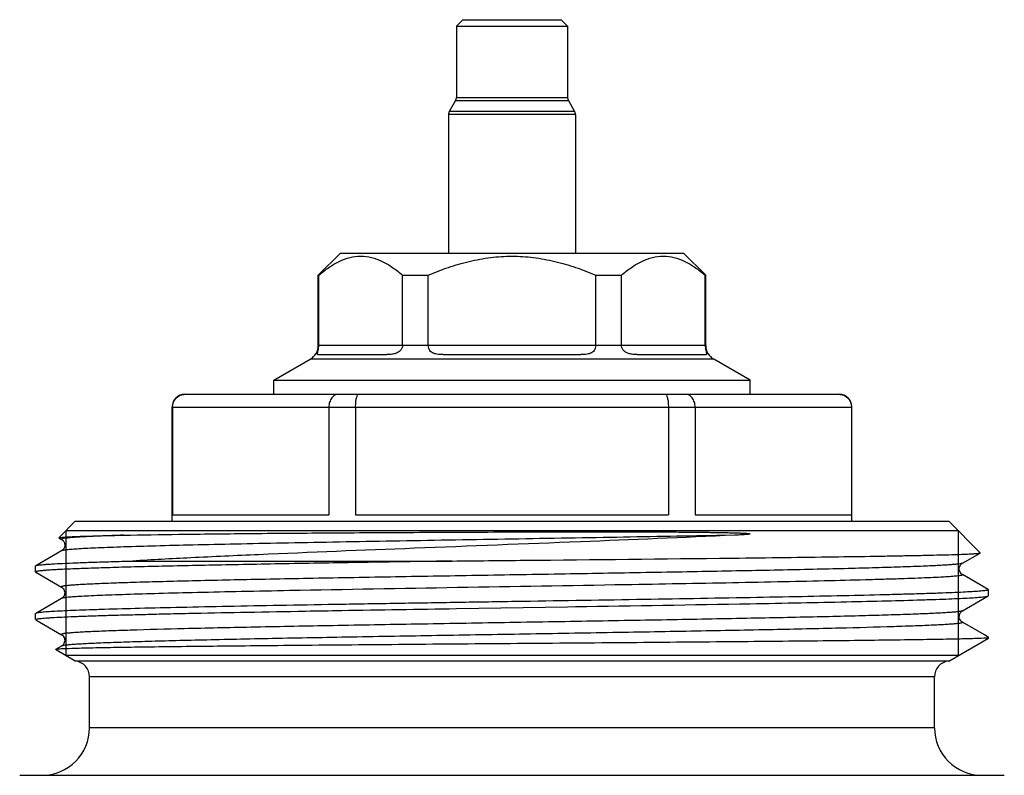
# Model space of a CAD drawing. Units: millimetres. Extents: x 0 to 420, y 0 to 297.
# Drawn here: x 135 to 166, y 212 to 236 of the extents above; entities that cross this region are included whole.
import ezdxf

# ---------------------------------------------------------------- set-up
doc = ezdxf.new("R2010")
doc.units = ezdxf.units.MM
doc.header["$LTSCALE"] = 23.1
doc.layers.get('0').update_dxf_attribs({"linetype": 'CONTINUOUS'})

msp = doc.modelspace()

# ---------------------------------------------------------------- linework, layer by layer
at = {"color": 7, "linetype": 'Continuous'}
for p, q in [((149.133, 235.85), (148.933, 235.65)), ((148.933, 235.65), (148.933, 233.404)), ((148.933, 235.65), (152.433, 235.65)), ((149.133, 235.85), (152.233, 235.85)), ((152.233, 235.85), (152.433, 235.65)), ((152.433, 235.65), (152.433, 233.404)), ((148.906, 233.304), (148.71, 232.963)), ((148.906, 233.304), (152.46, 233.304)), ((148.933, 233.404), (152.433, 233.404)), ((152.46, 233.304), (152.656, 232.963)), ((148.683, 232.863), (148.683, 228.5)), ((152.683, 232.863), (148.683, 232.863)), ((152.656, 232.963), (148.71, 232.963)), ((152.683, 232.863), (152.683, 228.5)), ((144.583, 227.8), (145.283, 228.5)), ((145.283, 228.5), (156.083, 228.5)), ((156.783, 227.8), (156.083, 228.5)), ((144.583, 225.589), (144.583, 227.8)), ((144.583, 227.8), (144.601, 227.8)), ((144.601, 225.6), (144.601, 227.8)), ((147.239, 225.6), (147.239, 227.8)), ((147.239, 227.8), (148.045, 227.8)), ((148.045, 225.6), (148.045, 227.8)), ((153.321, 225.6), (153.321, 227.8)), ((153.321, 227.8), (154.127, 227.8)), ((154.127, 225.6), (154.127, 227.8)), ((156.765, 225.6), (156.765, 227.8)), ((156.765, 227.8), (156.783, 227.8)), ((156.783, 225.589), (156.783, 227.8)), ((144.601, 225.589), (144.583, 225.589)), ((144.601, 225.6), (147.239, 225.6)), ((148.045, 225.589), (147.239, 225.589)), ((148.045, 225.6), (153.321, 225.6)), ((154.128, 225.589), (153.321, 225.589)), ((154.127, 225.6), (156.765, 225.6)), ((156.783, 225.589), (156.765, 225.589)), ((143.183, 224.492), (144.333, 225.156)), ((157.033, 225.156), (144.333, 225.156)), ((144.577, 225.3), (146.744, 225.3)), ((148.516, 225.3), (152.851, 225.3)), ((154.622, 225.3), (156.79, 225.3)), ((158.183, 224.492), (157.033, 225.156)), ((143.183, 224.05), (143.183, 224.492)), ((143.183, 224.492), (158.183, 224.492)), ((158.183, 224.05), (158.183, 224.492)), ((140.383, 224.05), (160.983, 224.05)), ((139.983, 220.05), (139.983, 223.65)), ((139.983, 223.65), (161.383, 223.65)), ((139.994, 223.65), (139.994, 220.25)), ((144.918, 223.65), (144.918, 220.25)), ((145.76, 223.65), (145.76, 220.25)), ((155.607, 223.65), (155.607, 220.25)), ((156.449, 223.65), (156.449, 220.25)), ((161.372, 223.65), (161.372, 220.25)), ((161.383, 220.05), (161.383, 223.65)), ((139.994, 220.25), (144.918, 220.25)), ((145.76, 220.25), (155.607, 220.25)), ((156.449, 220.25), (161.372, 220.25)), ((136.432, 219.549), (136.933, 220.05)), ((136.933, 220.05), (164.433, 220.05)), ((165.426, 219.057), (164.433, 220.05)), ((136.417, 219.528), (136.502, 219.479)), ((164.733, 219.75), (136.633, 219.75)), ((157.7, 219.613), (157.13, 219.602)), ((136.502, 219.479), (136.511, 219.473)), ((136.502, 219.121), (135.689, 218.651)), ((164.864, 218.729), (165.425, 219.052)), ((165.425, 219.052), (165.426, 219.057)), ((135.683, 218.645), (135.689, 218.651)), ((135.683, 218.455), (135.683, 218.645)), ((138.736, 218.8), (148.802, 218.8)), ((164.865, 218.729), (164.864, 218.729)), ((135.683, 218.455), (135.689, 218.448)), ((135.689, 218.448), (136.502, 217.979)), ((165.677, 217.901), (164.864, 218.371)), ((136.502, 217.979), (136.502, 217.979)), ((136.502, 217.621), (135.689, 217.151)), ((164.864, 217.229), (165.677, 217.698)), ((165.677, 217.698), (165.683, 217.705)), ((165.683, 217.705), (165.683, 217.895)), ((148.932, 217.302), (152.432, 217.358)), ((152.432, 217.358), (152.683, 217.362)), ((135.689, 217.151), (135.683, 217.145)), ((135.683, 216.955), (135.683, 217.145)), ((164.865, 217.229), (164.864, 217.229)), ((135.689, 216.948), (136.502, 216.479)), ((164.864, 216.871), (164.864, 216.871)), ((165.559, 216.47), (164.864, 216.871)), ((136.502, 216.479), (136.502, 216.479)), ((165.677, 216.401), (165.559, 216.47)), ((165.683, 216.395), (165.677, 216.401)), ((165.683, 216.372), (165.683, 216.395)), ((136.502, 216.121), (136.313, 216.012)), ((136.502, 216.121), (136.502, 216.121)), ((164.433, 215.65), (165.683, 216.372)), ((165.612, 216.372), (165.683, 216.372)), ((136.313, 216.012), (136.313, 216.008)), ((136.933, 215.65), (136.313, 216.008)), ((164.733, 215.823), (136.633, 215.823)), ((164.433, 215.65), (136.933, 215.65)), ((137.383, 213.55), (137.383, 215.152)), ((163.983, 215.152), (137.383, 215.152)), ((163.983, 213.55), (163.983, 215.152)), ((163.983, 213.55), (137.383, 213.55)), ((135.183, 212.05), (166.183, 212.05))]:
    msp.add_line(p, q, dxfattribs=at)
at = {"color": 2, "linetype": 'Continuous'}
for p, q in [((136.633, 219.75), (136.633, 215.823)), ((164.733, 219.75), (164.733, 215.823))]:
    msp.add_line(p, q, dxfattribs=at)
at = {"color": 7, "linetype": 'Continuous'}
for centre, radius, start, end in [((148.733, 233.404), 0.2, 330, 360), ((152.633, 233.404), 0.2, 180, 210), ((148.883, 232.863), 0.2, 150, 180), ((152.483, 232.863), 0.2, 0, 30), ((144.083, 225.589), 0.5, 300, 360), ((146.299, 225.6), 1.698, 179.9998, 180.382), ((147.082, 225.6), 0.158, 355.8749, 359.9975), ((148.189, 225.6), 0.144, 180.0033, 184.5056), ((153.177, 225.6), 0.144, 355.4944, 359.9967), ((154.285, 225.6), 0.158, 180.0025, 184.1251), ((155.068, 225.6), 1.698, 359.618, 0.0002), ((157.283, 225.589), 0.5, 180, 240), ((140.383, 223.65), 0.4, 90, 180), ((160.983, 223.65), 0.4, 0, 90), ((108.466, 2992.779), 2775.769, 270.912743, 271.026319), ((136.883, 215.152), 0.5, 0, 84.2608), ((164.483, 215.152), 0.5, 95.7392, 180), ((135.883, 213.55), 1.5, 270, 360), ((165.483, 213.55), 1.5, 180, 270)]:
    msp.add_arc(centre, radius, start, end, dxfattribs=at)
for points, knots in [([(144.601, 227.8), (144.702, 227.888), (144.907, 228.049), (145.234, 228.243), (145.572, 228.37), (145.92, 228.415), (146.268, 228.37), (146.606, 228.243), (146.933, 228.049), (147.138, 227.888), (147.239, 227.8)], [0, 0, 0, 0, 0.135875, 0.263776, 0.384244, 0.5, 0.615756, 0.736224, 0.864125, 1, 1, 1, 1]), ([(148.045, 227.8), (148.253, 227.89), (148.677, 228.056), (149.331, 228.248), (150.002, 228.372), (150.683, 228.414), (151.364, 228.372), (152.036, 228.248), (152.69, 228.056), (153.113, 227.89), (153.321, 227.8)], [0, 0, 0, 0, 0.125007, 0.250012, 0.375008, 0.5, 0.624992, 0.749988, 0.874993, 1, 1, 1, 1]), ([(154.127, 227.8), (154.229, 227.888), (154.433, 228.049), (154.76, 228.243), (155.099, 228.37), (155.446, 228.415), (155.794, 228.37), (156.133, 228.243), (156.459, 228.049), (156.664, 227.888), (156.765, 227.8)], [0, 0, 0, 0, 0.135875, 0.263776, 0.384244, 0.5, 0.615756, 0.736224, 0.864125, 1, 1, 1, 1]), ([(144.577, 225.3), (144.572, 225.3), (144.564, 225.3), (144.554, 225.308), (144.552, 225.319), (144.553, 225.331), (144.558, 225.35), (144.568, 225.384), (144.584, 225.438), (144.598, 225.508), (144.601, 225.56), (144.601, 225.589)], [0, 0, 0, 0, 0.041045, 0.074512, 0.116199, 0.147259, 0.188386, 0.309041, 0.490017, 0.727278, 1, 1, 1, 1]), ([(147.239, 225.589), (147.237, 225.56), (147.222, 225.502), (147.173, 225.43), (147.107, 225.376), (147.033, 225.341), (146.958, 225.319), (146.862, 225.303), (146.79, 225.3), (146.744, 225.3)], [0, 0, 0, 0, 0.137617, 0.274462, 0.408785, 0.538213, 0.661588, 0.779161, 1, 1, 1, 1]), ([(148.516, 225.3), (148.462, 225.3), (148.383, 225.303), (148.28, 225.319), (148.208, 225.34), (148.142, 225.375), (148.09, 225.432), (148.057, 225.505), (148.048, 225.56), (148.045, 225.589)], [0, 0, 0, 0, 0.257055, 0.380866, 0.500526, 0.616908, 0.735105, 0.862594, 1, 1, 1, 1]), ([(153.321, 225.589), (153.319, 225.56), (153.309, 225.505), (153.276, 225.432), (153.224, 225.375), (153.159, 225.34), (153.086, 225.319), (152.983, 225.303), (152.904, 225.3), (152.851, 225.3)], [0, 0, 0, 0, 0.137406, 0.264895, 0.383092, 0.499474, 0.619134, 0.742945, 1, 1, 1, 1]), ([(154.622, 225.3), (154.576, 225.3), (154.505, 225.303), (154.409, 225.319), (154.333, 225.341), (154.259, 225.376), (154.193, 225.43), (154.144, 225.502), (154.13, 225.56), (154.128, 225.589)], [0, 0, 0, 0, 0.220839, 0.338412, 0.461787, 0.591215, 0.725537, 0.862383, 1, 1, 1, 1]), ([(156.765, 225.589), (156.765, 225.56), (156.769, 225.508), (156.783, 225.438), (156.798, 225.384), (156.809, 225.35), (156.813, 225.331), (156.814, 225.319), (156.813, 225.308), (156.802, 225.3), (156.794, 225.3), (156.79, 225.3)], [0, 0, 0, 0, 0.272722, 0.509983, 0.690959, 0.811614, 0.852741, 0.883801, 0.925488, 0.958955, 1, 1, 1, 1]), ([(139.994, 223.65), (139.994, 223.703), (140.016, 223.808), (140.104, 223.942), (140.236, 224.029), (140.339, 224.05), (140.39, 224.05)], [0, 0, 0, 0, 0.254515, 0.506609, 0.754843, 1, 1, 1, 1]), ([(145.215, 224.05), (145.176, 224.05), (145.094, 224.027), (144.996, 223.935), (144.933, 223.804), (144.918, 223.702), (144.918, 223.65)], [0, 0, 0, 0, 0.211725, 0.447115, 0.71348, 1, 1, 1, 1]), ([(145.76, 223.65), (145.76, 223.702), (145.763, 223.777), (145.775, 223.872), (145.787, 223.932), (145.802, 223.981), (145.819, 224.022), (145.842, 224.05), (145.858, 224.05)], [0, 0, 0, 0, 0.364064, 0.529257, 0.673875, 0.794339, 0.888071, 1, 1, 1, 1]), ([(155.508, 224.05), (155.524, 224.05), (155.547, 224.022), (155.564, 223.981), (155.579, 223.932), (155.591, 223.872), (155.603, 223.777), (155.607, 223.702), (155.607, 223.65)], [0, 0, 0, 0, 0.111929, 0.205661, 0.326125, 0.470743, 0.635936, 1, 1, 1, 1]), ([(156.449, 223.65), (156.449, 223.702), (156.434, 223.804), (156.37, 223.935), (156.273, 224.027), (156.19, 224.05), (156.152, 224.05)], [0, 0, 0, 0, 0.28652, 0.552885, 0.788275, 1, 1, 1, 1]), ([(160.976, 224.05), (161.027, 224.05), (161.13, 224.029), (161.262, 223.942), (161.351, 223.808), (161.372, 223.703), (161.372, 223.65)], [0, 0, 0, 0, 0.245157, 0.493391, 0.745485, 1, 1, 1, 1]), ([(136.415, 219.532), (136.417, 219.534), (136.424, 219.536), (136.438, 219.539), (136.458, 219.542), (136.499, 219.547), (136.566, 219.553), (136.625, 219.557), (136.659, 219.559)], [0, 0, 0, 0, 0.030443, 0.087094, 0.17087, 0.281974, 0.586301, 1, 1, 1, 1]), ([(136.531, 219.502), (136.522, 219.5), (136.511, 219.497), (136.497, 219.491), (136.496, 219.487)], [0, 0, 0, 0, 0.678487, 1, 1, 1, 1]), ([(136.496, 219.487), (136.496, 219.485), (136.498, 219.481), (136.501, 219.479), (136.502, 219.479)], [0, 0, 0, 0, 0.653364, 1, 1, 1, 1]), ([(157.13, 219.602), (156.013, 219.581), (153.715, 219.54), (150.824, 219.492), (148.47, 219.452), (146.738, 219.422), (145.069, 219.392), (143.488, 219.363), (142.021, 219.333), (140.692, 219.303), (139.52, 219.274), (138.651, 219.248), (138.048, 219.227), (137.67, 219.212), (137.343, 219.197), (137.07, 219.183), (136.85, 219.168), (136.7, 219.155), (136.609, 219.145), (136.56, 219.137), (136.526, 219.13), (136.508, 219.125), (136.502, 219.121)], [0, 0, 0, 0, 0.1624, 0.3342, 0.420275, 0.504643, 0.585972, 0.662978, 0.734443, 0.799235, 0.856337, 0.90484, 0.925625, 0.943983, 0.959846, 0.973154, 0.983848, 0.991896, 0.99492, 0.997276, 0.998965, 1, 1, 1, 1]), ([(138.455, 219.613), (138.206, 219.604), (137.766, 219.588), (137.251, 219.565), (136.928, 219.545), (136.754, 219.532), (136.627, 219.519), (136.557, 219.509), (136.531, 219.502)], [0, 0, 0, 0, 0.387591, 0.686089, 0.800391, 0.890955, 0.957531, 1, 1, 1, 1]), ([(136.659, 219.559), (136.888, 219.572), (137.487, 219.591), (138.086, 219.605), (138.455, 219.613)], [0, 0, 0, 0, 0.382566, 1, 1, 1, 1]), ([(138.455, 219.613), (139.033, 219.625), (140.332, 219.645), (142.465, 219.668), (144.934, 219.688), (147.158, 219.701), (149.027, 219.71), (150.464, 219.715), (151.665, 219.718), (152.624, 219.72), (153.336, 219.72), (154.041, 219.72), (154.738, 219.718), (155.425, 219.716), (155.99, 219.713), (156.436, 219.709), (156.711, 219.706), (156.929, 219.703), (157.092, 219.701), (157.253, 219.698), (157.414, 219.695), (157.574, 219.691), (157.707, 219.688), (157.813, 219.684), (157.879, 219.682), (157.932, 219.679), (157.971, 219.677), (158.011, 219.675), (158.051, 219.673), (158.091, 219.67), (158.124, 219.667), (158.148, 219.663), (158.16, 219.661), (158.167, 219.659), (158.172, 219.658), (158.176, 219.654), (158.172, 219.651), (158.169, 219.65), (158.163, 219.648), (158.156, 219.647), (158.145, 219.644), (158.13, 219.642), (158.106, 219.639), (158.076, 219.636), (158.04, 219.633), (158.003, 219.63), (157.965, 219.627), (157.915, 219.624), (157.827, 219.619), (157.751, 219.615), (157.7, 219.613)], [0, 0, 0, 0, 0.085804, 0.192853, 0.31679, 0.452521, 0.523072, 0.594447, 0.665912, 0.701449, 0.736735, 0.771682, 0.806204, 0.840218, 0.873648, 0.890121, 0.906425, 0.914512, 0.922556, 0.930556, 0.938513, 0.946431, 0.954314, 0.958245, 0.962173, 0.964137, 0.966102, 0.968069, 0.970041, 0.972023, 0.974024, 0.975047, 0.975551, 0.975863, 0.976167, 0.976329, 0.976499, 0.976735, 0.976951, 0.977356, 0.977789, 0.978664, 0.979554, 0.981356, 0.983178, 0.985014, 0.986861, 0.988717, 0.992452, 1, 1, 1, 1]), ([(157.7, 219.613), (156.079, 219.537), (152.716, 219.398), (147.718, 219.206), (143.629, 219.043), (140.671, 218.906), (139.347, 218.836), (138.736, 218.8)], [0, 0, 0, 0, 0.256525, 0.531973, 0.790546, 0.903179, 1, 1, 1, 1]), ([(136.57, 219.412), (136.578, 219.399), (136.591, 219.368), (136.604, 219.317), (136.603, 219.264), (136.578, 219.192), (136.539, 219.141), (136.502, 219.121)], [0, 0, 0, 0, 0.145589, 0.305896, 0.466774, 0.622686, 1, 1, 1, 1]), ([(136.511, 219.473), (136.514, 219.471), (136.528, 219.462), (136.54, 219.451), (136.549, 219.441)], [0, 0, 0, 0, 0.199414, 1, 1, 1, 1]), ([(136.549, 219.441), (136.551, 219.439), (136.558, 219.43), (136.565, 219.42), (136.57, 219.412)], [0, 0, 0, 0, 0.229709, 1, 1, 1, 1]), ([(148.802, 218.8), (149.561, 218.808), (152.503, 218.837), (155.444, 218.867), (157.627, 218.892)], [0, 0, 0, 0, 0.258053, 1, 1, 1, 1]), ([(157.627, 218.892), (158.18, 218.899), (159.236, 218.911), (160.737, 218.931), (161.88, 218.948), (162.701, 218.962), (163.239, 218.972), (163.721, 218.982), (164.146, 218.991), (164.512, 219.001), (164.817, 219.011), (165.032, 219.02), (165.173, 219.027), (165.255, 219.032), (165.32, 219.037), (165.37, 219.041), (165.403, 219.046), (165.42, 219.05), (165.425, 219.052)], [0, 0, 0, 0, 0.21283, 0.40626, 0.576914, 0.652747, 0.721796, 0.783746, 0.838335, 0.885314, 0.924465, 0.955627, 0.968166, 0.978652, 0.987078, 0.99344, 0.997739, 1, 1, 1, 1]), ([(148.802, 218.8), (147.921, 218.786), (146.208, 218.758), (144.107, 218.722), (142.519, 218.693), (141.422, 218.671), (140.4, 218.65), (139.462, 218.629), (138.615, 218.607), (137.867, 218.586), (137.224, 218.565), (136.755, 218.546), (136.436, 218.531), (136.24, 218.52), (136.074, 218.51), (135.937, 218.499), (135.83, 218.489), (135.754, 218.479), (135.709, 218.47), (135.689, 218.462), (135.683, 218.457), (135.683, 218.455)], [0, 0, 0, 0, 0.201305, 0.39142, 0.480306, 0.564125, 0.642177, 0.713828, 0.778496, 0.835652, 0.884839, 0.925647, 0.94281, 0.957761, 0.970469, 0.980913, 0.989077, 0.994949, 0.998534, 0.999497, 1, 1, 1, 1]), ([(135.689, 218.651), (135.697, 218.656), (135.724, 218.663), (135.773, 218.672), (135.846, 218.68), (135.941, 218.69), (136.058, 218.699), (136.258, 218.712), (136.562, 218.728), (136.991, 218.746), (137.502, 218.764), (138.093, 218.782), (138.513, 218.794), (138.736, 218.8)], [0, 0, 0, 0, 0.009471, 0.026137, 0.050091, 0.081328, 0.11982, 0.165529, 0.278349, 0.41913, 0.587134, 0.78124, 1, 1, 1, 1]), ([(164.864, 218.729), (164.853, 218.722), (164.816, 218.714), (164.745, 218.703), (164.639, 218.692), (164.5, 218.681), (164.328, 218.669), (164.123, 218.658), (163.886, 218.646), (163.506, 218.63), (162.956, 218.61), (162.208, 218.587), (161.35, 218.563), (160.388, 218.54), (159.334, 218.517), (157.771, 218.485), (155.666, 218.446), (153.017, 218.4), (150.278, 218.354), (147.555, 218.308), (144.952, 218.262), (142.569, 218.216), (140.764, 218.177), (139.498, 218.144), (138.812, 218.124), (138.319, 218.108), (137.994, 218.097), (137.699, 218.085), (137.436, 218.073), (137.204, 218.062), (137.005, 218.05), (136.839, 218.039), (136.721, 218.029), (136.644, 218.02), (136.598, 218.015), (136.561, 218.009), (136.533, 218.003), (136.513, 217.997), (136.5, 217.993), (136.494, 217.984), (136.5, 217.98), (136.502, 217.979)], [0, 0, 0, 0, 0.001377, 0.003927, 0.007659, 0.012569, 0.018648, 0.025884, 0.03426, 0.043754, 0.066008, 0.092435, 0.122779, 0.156751, 0.194022, 0.234236, 0.321915, 0.416421, 0.514125, 0.611274, 0.704137, 0.789147, 0.86304, 0.894913, 0.92298, 0.935503, 0.946977, 0.957373, 0.966669, 0.974843, 0.981874, 0.987745, 0.992445, 0.994354, 0.995967, 0.997284, 0.998305, 0.999034, 0.999483, 0.999711, 1, 1, 1, 1]), ([(164.864, 218.371), (164.856, 218.376), (164.835, 218.388), (164.804, 218.423), (164.774, 218.478), (164.757, 218.549), (164.774, 218.62), (164.803, 218.676), (164.835, 218.71), (164.856, 218.724), (164.864, 218.728)], [0, 0, 0, 0, 0.064658, 0.170092, 0.324617, 0.49829, 0.673007, 0.826257, 0.933032, 1, 1, 1, 1]), ([(164.864, 218.371), (164.866, 218.37), (164.87, 218.368), (164.871, 218.362), (164.866, 218.358), (164.854, 218.352), (164.827, 218.345), (164.784, 218.337), (164.724, 218.33), (164.648, 218.322), (164.556, 218.314), (164.448, 218.306), (164.324, 218.298), (164.127, 218.286), (163.843, 218.272), (163.456, 218.256), (163.01, 218.24), (162.507, 218.224), (161.73, 218.202), (160.635, 218.174), (159.188, 218.142), (158.165, 218.122), (157.627, 218.111)], [0, 0, 0, 0, 0.000884, 0.001456, 0.002171, 0.003327, 0.007212, 0.013289, 0.021581, 0.03209, 0.044813, 0.059744, 0.076865, 0.096155, 0.141144, 0.194518, 0.256042, 0.325414, 0.402325, 0.577316, 0.777777, 1, 1, 1, 1]), ([(136.502, 217.979), (136.524, 217.966), (136.56, 217.935), (136.592, 217.87), (136.608, 217.799), (136.593, 217.727), (136.562, 217.673), (136.531, 217.638), (136.51, 217.626), (136.502, 217.621)], [0, 0, 0, 0, 0.175408, 0.326511, 0.501771, 0.674685, 0.829933, 0.936623, 1, 1, 1, 1]), ([(157.627, 218.111), (156.503, 218.09), (151.854, 218.006), (147.204, 217.934), (143.679, 217.866)], [0, 0, 0, 0, 0.241757, 1, 1, 1, 1]), ([(158.183, 217.645), (156.994, 217.623), (154.529, 217.581), (151.419, 217.532), (148.864, 217.491), (146.972, 217.46), (145.142, 217.43), (143.404, 217.399), (141.787, 217.369), (140.319, 217.338), (139.023, 217.308), (138.062, 217.282), (137.395, 217.26), (136.976, 217.245), (136.615, 217.23), (136.312, 217.215), (136.069, 217.2), (135.905, 217.187), (135.804, 217.176), (135.752, 217.168), (135.715, 217.161), (135.695, 217.155), (135.689, 217.151)], [0, 0, 0, 0, 0.158566, 0.328719, 0.414628, 0.499187, 0.580986, 0.658658, 0.730908, 0.796534, 0.854443, 0.903677, 0.924777, 0.943416, 0.95951, 0.972995, 0.983821, 0.991939, 0.994974, 0.997326, 0.998997, 1, 1, 1, 1]), ([(143.679, 217.866), (143.173, 217.856), (142.206, 217.837), (140.834, 217.807), (139.624, 217.776), (138.725, 217.75), (138.102, 217.729), (137.71, 217.714), (137.372, 217.699), (137.089, 217.684), (136.861, 217.669), (136.707, 217.656), (136.612, 217.645), (136.562, 217.638), (136.527, 217.63), (136.508, 217.625), (136.502, 217.621)], [0, 0, 0, 0, 0.211543, 0.403623, 0.573108, 0.717205, 0.778986, 0.833563, 0.880733, 0.920301, 0.952093, 0.976007, 0.984984, 0.991967, 0.996957, 1, 1, 1, 1]), ([(165.683, 217.895), (165.683, 217.891), (165.67, 217.884), (165.647, 217.878), (165.605, 217.87), (165.55, 217.863), (165.478, 217.855), (165.35, 217.844), (165.151, 217.831), (164.867, 217.815), (164.522, 217.8), (164.117, 217.785), (163.655, 217.769), (163.138, 217.754), (162.343, 217.732), (161.229, 217.705), (159.763, 217.675), (158.727, 217.655), (158.183, 217.645)], [0, 0, 0, 0, 0.001493, 0.004868, 0.010311, 0.017851, 0.027494, 0.039239, 0.068999, 0.106998, 0.15308, 0.207067, 0.268715, 0.337761, 0.413925, 0.586235, 0.782715, 1, 1, 1, 1]), ([(158.185, 217.455), (158.715, 217.465), (159.726, 217.484), (161.161, 217.514), (162.425, 217.544), (163.364, 217.57), (164.014, 217.591), (164.422, 217.606), (164.774, 217.621), (165.069, 217.636), (165.306, 217.651), (165.466, 217.664), (165.565, 217.675), (165.616, 217.682), (165.652, 217.689), (165.671, 217.695), (165.677, 217.698)], [0, 0, 0, 0, 0.212056, 0.40445, 0.574057, 0.718152, 0.779885, 0.834407, 0.88148, 0.920925, 0.952596, 0.976355, 0.985245, 0.992139, 0.997045, 1, 1, 1, 1]), ([(135.683, 216.955), (135.683, 216.959), (135.699, 216.967), (135.725, 216.973), (135.773, 216.982), (135.836, 216.989), (135.919, 216.998), (136.02, 217.006), (136.139, 217.014), (136.333, 217.026), (136.62, 217.04), (137.015, 217.057), (137.477, 217.073), (138.005, 217.09), (138.595, 217.106), (139.244, 217.123), (139.95, 217.14), (140.993, 217.163), (142.409, 217.191), (143.572, 217.212), (144.181, 217.223)], [0, 0, 0, 0, 0.001465, 0.004866, 0.010372, 0.018006, 0.027773, 0.03967, 0.053686, 0.0698, 0.108241, 0.154821, 0.209316, 0.271445, 0.340918, 0.417389, 0.500477, 0.589788, 0.785268, 1, 1, 1, 1]), ([(164.864, 217.229), (164.853, 217.222), (164.816, 217.215), (164.745, 217.203), (164.639, 217.192), (164.5, 217.181), (164.328, 217.169), (164.123, 217.158), (163.886, 217.146), (163.506, 217.13), (162.956, 217.11), (162.208, 217.087), (161.349, 217.063), (160.387, 217.04), (159.332, 217.017), (157.769, 216.985), (155.664, 216.946), (153.014, 216.9), (150.275, 216.854), (147.552, 216.808), (144.949, 216.762), (142.566, 216.716), (140.495, 216.671), (139.111, 216.634), (138.317, 216.608), (137.992, 216.596), (137.697, 216.585), (137.434, 216.573), (137.202, 216.562), (137.004, 216.55), (136.838, 216.539), (136.72, 216.529), (136.643, 216.52), (136.598, 216.515), (136.561, 216.509), (136.532, 216.503), (136.513, 216.497), (136.5, 216.493), (136.494, 216.484), (136.5, 216.48), (136.502, 216.479)], [0, 0, 0, 0, 0.00138, 0.003928, 0.007659, 0.012572, 0.018654, 0.025891, 0.034267, 0.043765, 0.066025, 0.092457, 0.122809, 0.156788, 0.194069, 0.23429, 0.321987, 0.41651, 0.514228, 0.611387, 0.704254, 0.789261, 0.863144, 0.923066, 0.935581, 0.947048, 0.957439, 0.966729, 0.974893, 0.981915, 0.987779, 0.992471, 0.994375, 0.995982, 0.997293, 0.998309, 0.999035, 0.999481, 0.999708, 1, 1, 1, 1]), ([(144.181, 217.223), (144.561, 217.23), (146.145, 217.257), (147.728, 217.283), (148.932, 217.302)], [0, 0, 0, 0, 0.24011, 1, 1, 1, 1]), ([(164.864, 216.871), (164.856, 216.876), (164.836, 216.889), (164.788, 216.941), (164.753, 217.028), (164.774, 217.12), (164.806, 217.185), (164.843, 217.216), (164.864, 217.229)], [0, 0, 0, 0, 0.064273, 0.171075, 0.49675, 0.672514, 0.825291, 1, 1, 1, 1]), ([(164.864, 216.871), (164.867, 216.87), (164.872, 216.866), (164.866, 216.857), (164.854, 216.853), (164.834, 216.846), (164.805, 216.841), (164.769, 216.835), (164.723, 216.83), (164.646, 216.821), (164.528, 216.811), (164.362, 216.8), (164.163, 216.788), (163.932, 216.777), (163.669, 216.765), (163.374, 216.753), (163.049, 216.742), (162.255, 216.716), (160.87, 216.679), (158.799, 216.633), (156.417, 216.588), (153.814, 216.542), (151.09, 216.496), (148.351, 216.45), (145.702, 216.404), (143.597, 216.365), (142.034, 216.333), (140.979, 216.31), (140.017, 216.286), (139.158, 216.263), (138.411, 216.24), (137.86, 216.22), (137.481, 216.204), (137.243, 216.192), (137.038, 216.181), (136.866, 216.169), (136.727, 216.158), (136.622, 216.147), (136.551, 216.135), (136.513, 216.128), (136.502, 216.121)], [0, 0, 0, 0, 0.000291, 0.000519, 0.000967, 0.001694, 0.002713, 0.004026, 0.005635, 0.007539, 0.012232, 0.0181, 0.025125, 0.033291, 0.042582, 0.052975, 0.064445, 0.076962, 0.136889, 0.210775, 0.295783, 0.388649, 0.485804, 0.583518, 0.678035, 0.765727, 0.805947, 0.843223, 0.877202, 0.90755, 0.933982, 0.956238, 0.965735, 0.974113, 0.981349, 0.987429, 0.992341, 0.996074, 0.998622, 1, 1, 1, 1]), ([(136.501, 216.48), (136.509, 216.476), (136.529, 216.461), (136.561, 216.427), (136.594, 216.374), (136.606, 216.301), (136.592, 216.231), (136.561, 216.165), (136.524, 216.134), (136.502, 216.121)], [0, 0, 0, 0, 0.061612, 0.173946, 0.326595, 0.496175, 0.672054, 0.822568, 1, 1, 1, 1]), ([(165.612, 216.372), (165.625, 216.374), (165.646, 216.378), (165.668, 216.383), (165.675, 216.387)], [0, 0, 0, 0, 0.617562, 1, 1, 1, 1]), ([(165.675, 216.387), (165.676, 216.388), (165.68, 216.389), (165.683, 216.392), (165.683, 216.395)], [0, 0, 0, 0, 0.351189, 1, 1, 1, 1]), ([(144.178, 216.141), (143.257, 216.132), (141.579, 216.116), (139.597, 216.093), (138.287, 216.074), (137.545, 216.06), (136.978, 216.047), (136.66, 216.037), (136.532, 216.031)], [0, 0, 0, 0, 0.361427, 0.658404, 0.777647, 0.875162, 0.949617, 1, 1, 1, 1]), ([(165.612, 216.372), (165.51, 216.364), (165.238, 216.355), (164.728, 216.341), (164.017, 216.327), (163.117, 216.313), (162.039, 216.299), (160.293, 216.279), (157.801, 216.255), (154.545, 216.227), (151.075, 216.199), (147.595, 216.171), (145.295, 216.151), (144.178, 216.141)], [0, 0, 0, 0, 0.014223, 0.03815, 0.071451, 0.11367, 0.164209, 0.222355, 0.358049, 0.51296, 0.67807, 0.843686, 1, 1, 1, 1]), ([(136.532, 216.031), (136.502, 216.029), (136.45, 216.027), (136.383, 216.023), (136.341, 216.017), (136.319, 216.015), (136.313, 216.012)], [0, 0, 0, 0, 0.406741, 0.70898, 0.906546, 1, 1, 1, 1])]:
    msp.add_open_spline(points, degree=3, knots=knots, dxfattribs=at)

doc.saveas('drawing.dxf')
